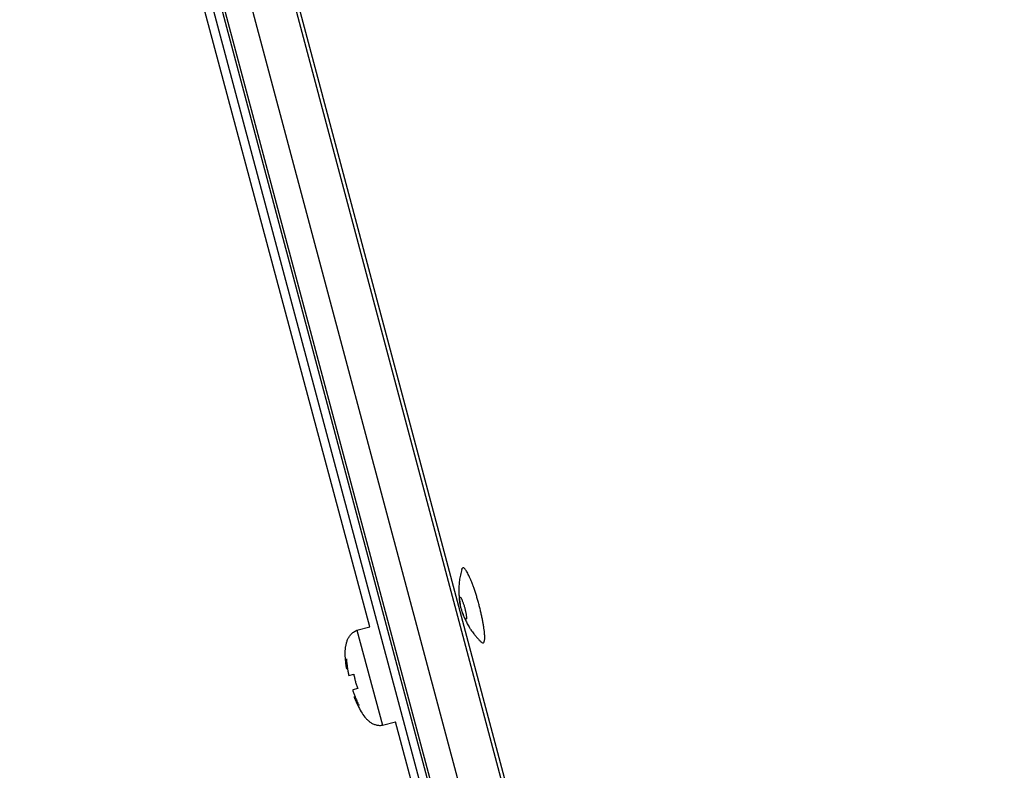
# Model space of a CAD drawing. Extents: x 7397 to 12360, y -1850 to 3910.
# Drawn here: x 10302 to 10423, y 550 to 642 of the extents above; entities that cross this region are included whole.
import ezdxf

# ---------------------------------------------------------------- set-up
doc = ezdxf.new("R2010")
doc.units = 0
doc.header["$LTSCALE"] = 5
doc.linetypes.add('AUSGEZOGEN', pattern=[0])
doc.layers.add('VLB', color=7, linetype='AUSGEZOGEN')

msp = doc.modelspace()

# ---------------------------------------------------------------- linework, layer by layer
at = {"layer": 'VLB'}
for p, q in [((10412.24, 320.35), (10302.45, 731.35)), ((10413.2, 320.61), (10305.64, 723.29)), ((10422.61, 320.35), (10315.66, 721.35)), ((10420.34, 327.46), (10315.66, 719.62)), ((10412.22, 325.35), (10307.54, 717.52)), ((10415.38, 326.12), (10310.7, 718.29)), ((10345.19, 567.47), (10316.19, 675.7)), ((10356.18, 571.09), (10356.19, 571.09)), ((10356.91, 568.39), (10356.91, 568.39)), ((10343.61, 567.05), (10345.19, 567.47)), ((10343.61, 567.05), (10346.72, 555.46)), ((10342.36, 562.34), (10342.46, 562.36)), ((10342.62, 561.51), (10343.23, 561.67)), ((10343.7, 559.93), (10343.09, 559.77)), ((10343.28, 558.91), (10343.38, 558.94)), ((10346.72, 555.46), (10348.3, 555.88)), ((10374.15, 459.39), (10348.3, 555.88))]:
    msp.add_line(p, q, dxfattribs=at)
for points, start_tangent, end_tangent in [([(10356.4, 574.46), (10356.31, 574.13), (10356.23, 573.78), (10356.17, 573.44), (10356.12, 573.11), (10356.08, 572.78), (10356.06, 572.47), (10356.04, 572.17), (10356.04, 571.89), (10356.05, 571.62), (10356.06, 571.37), (10356.08, 571.13), (10356.1, 570.9), (10356.13, 570.68), (10356.17, 570.47), (10356.2, 570.27), (10356.23, 570.13)], (-0.267238, -0.963631), (0.209158, -0.977882)), ([(10356.4, 574.46), (10356.42, 574.52), (10356.48, 574.62), (10356.55, 574.66)], (0.268947, 0.963155), (0.993204, 0.116389)), ([(10357.13, 574), (10356.99, 574.24), (10356.86, 574.43), (10356.74, 574.56), (10356.64, 574.64), (10356.55, 574.66)], (-0.472966, 0.881081), (-0.993204, -0.116389)), ([(10357.27, 573.71), (10357.13, 574)], (-0.431303, 0.902207), (-0.472966, 0.881081)), ([(10357.58, 573), (10357.43, 573.37), (10357.27, 573.71)], (-0.371452, 0.928452), (-0.431303, 0.902207)), ([(10357.75, 572.55), (10357.74, 572.58), (10357.58, 573)], (-0.34663, 0.938002), (-0.371452, 0.928452)), ([(10357.98, 571.9), (10357.9, 572.14), (10357.75, 572.55)], (-0.318158, 0.948038), (-0.34663, 0.938002)), ([(10356.23, 570.13), (10356.2, 570.28), (10356.17, 570.45), (10356.15, 570.6), (10356.13, 570.74), (10356.13, 570.86), (10356.13, 570.96), (10356.14, 571.03), (10356.16, 571.07), (10356.17, 571.08)], (-0.209169, 0.97788), (0.835469, 0.549537)), ([(10356.17, 571.08), (10356.18, 571.09)], (0.835469, 0.549537), (0.958696, 0.284434)), ([(10356.19, 571.09), (10356.22, 571.08), (10356.26, 571.04), (10356.31, 570.98), (10356.36, 570.89), (10356.42, 570.78), (10356.47, 570.64), (10356.53, 570.49), (10356.59, 570.32), (10356.65, 570.14), (10356.71, 569.96), (10356.76, 569.76), (10356.81, 569.57), (10356.86, 569.38), (10356.89, 569.2), (10356.92, 569.03), (10356.95, 568.87), (10356.96, 568.73), (10356.97, 568.61), (10356.97, 568.52), (10356.96, 568.45), (10356.94, 568.4), (10356.91, 568.39)], (0.993204, 0.116389), (-0.958696, -0.284434)), ([(10358.06, 571.67), (10357.98, 571.9)], (-0.308969, 0.951072), (-0.318158, 0.948038)), ([(10358.29, 570.92), (10358.22, 571.17), (10358.06, 571.67)], (-0.282916, 0.959145), (-0.308969, 0.951072)), ([(10358.64, 569.64), (10358.51, 570.16), (10358.36, 570.67), (10358.29, 570.92)], (-0.241106, 0.970499), (-0.282916, 0.959145)), ([(10356.47, 569.24), (10356.44, 569.33), (10356.39, 569.52), (10356.33, 569.71), (10356.28, 569.91), (10356.24, 570.09), (10356.23, 570.13)], (-0.312644, 0.94987), (-0.209169, 0.97788)), ([(10358.87, 568.64), (10358.76, 569.13), (10358.64, 569.64)], (-0.205281, 0.978703), (-0.241106, 0.970499)), ([(10356.47, 569.24), (10356.52, 569.1), (10356.59, 568.91), (10356.67, 568.71), (10356.75, 568.5), (10356.85, 568.29), (10356.96, 568.07), (10357.08, 567.84), (10357.21, 567.6), (10357.36, 567.36), (10357.44, 567.23)], (0.312636, -0.949873), (0.544908, -0.838496)), ([(10356.91, 568.39), (10356.87, 568.4), (10356.83, 568.43), (10356.79, 568.5), (10356.73, 568.59), (10356.68, 568.7), (10356.62, 568.83), (10356.56, 568.98), (10356.5, 569.15), (10356.47, 569.24)], (-0.993204, -0.116389), (-0.312644, 0.94987)), ([(10359.01, 567.92), (10358.97, 568.16), (10358.87, 568.64)], (-0.173843, 0.984773), (-0.205281, 0.978703)), ([(10357.44, 567.23), (10357.52, 567.1), (10357.7, 566.85), (10357.89, 566.59), (10358, 566.46)], (0.544908, -0.838496), (0.629023, -0.777386)), ([(10359.08, 567.48), (10359.05, 567.7), (10359.01, 567.92)], (-0.150022, 0.988683), (-0.173843, 0.984773)), ([(10359.19, 566.54), (10359.16, 566.89), (10359.11, 567.28), (10359.08, 567.48)], (-0.065335, 0.997863), (-0.150022, 0.988683)), ([(10342.36, 562.34), (10342.33, 562.53), (10342.21, 563.45), (10342.18, 564.32), (10342.26, 565.14), (10342.35, 565.53), (10342.47, 565.9), (10342.65, 566.24), (10342.89, 566.55), (10343.2, 566.83), (10343.61, 567.05)], (-0.172283, 0.985048), (0.925182, 0.379523)), ([(10358, 566.46), (10358.1, 566.33), (10358.33, 566.07), (10358.56, 565.82), (10358.8, 565.58)], (0.629023, -0.777386), (0.716819, -0.697259)), ([(10359, 565.48), (10359.07, 565.52), (10359.13, 565.62), (10359.17, 565.77), (10359.2, 565.97), (10359.2, 566.23), (10359.19, 566.54)], (0.993204, 0.116389), (-0.065335, 0.997863)), ([(10359, 565.48), (10358.91, 565.5), (10358.81, 565.58), (10358.8, 565.58)], (-0.993204, -0.116389), (-0.71359, 0.700563)), ([(10342.36, 562.34), (10342.34, 562.46), (10342.32, 562.58), (10342.31, 562.7), (10342.3, 562.84), (10342.29, 562.98), (10342.3, 563.14), (10342.31, 563.33), (10342.33, 563.55)], (-0.172305, 0.985044), (0.160886, 0.986973)), ([(10342.33, 563.55), (10342.34, 563.38)], (0.048684, -0.998814), (0.067555, -0.997716)), ([(10342.34, 563.38), (10342.35, 563.22), (10342.38, 562.92), (10342.42, 562.66), (10342.45, 562.41), (10342.46, 562.36)], (0.067555, -0.997716), (0.156702, -0.987646)), ([(10342.46, 562.36), (10342.49, 562.18), (10342.53, 561.95), (10342.57, 561.73)], (0.156702, -0.987646), (0.19874, -0.980052)), ([(10342.57, 561.73), (10342.62, 561.51)], (0.19874, -0.980052), (0.211747, -0.977324)), ([(10343.23, 561.67), (10343.27, 561.45), (10343.32, 561.22), (10343.37, 561), (10343.42, 560.79), (10343.48, 560.57), (10343.55, 560.35), (10343.62, 560.14), (10343.7, 559.93)], (0.165127, -0.986272), (0.350132, -0.9367)), ([(10343.09, 559.77), (10343.16, 559.55)], (0.305284, -0.952261), (0.317913, -0.94812)), ([(10343.16, 559.55), (10343.23, 559.34), (10343.31, 559.12), (10343.38, 558.94)], (0.317913, -0.94812), (0.358115, -0.933677)), ([(10343.28, 558.91), (10343.35, 558.73), (10343.71, 557.88), (10344.12, 557.11), (10344.59, 556.43), (10344.86, 556.14), (10345.16, 555.89), (10345.48, 555.68), (10345.84, 555.53), (10346.25, 555.45), (10346.72, 555.46)], (0.343323, -0.939218), (0.990993, 0.133915)), ([(10343.86, 557.85), (10343.73, 558.03), (10343.62, 558.18), (10343.54, 558.33), (10343.47, 558.45), (10343.42, 558.57), (10343.37, 558.69), (10343.32, 558.8), (10343.28, 558.91)], (-0.632818, 0.774301), (-0.343301, 0.939225)), ([(10343.38, 558.94), (10343.39, 558.9), (10343.49, 558.66), (10343.59, 558.42), (10343.71, 558.15), (10343.78, 558.01)], (0.358115, -0.933677), (0.440354, -0.897824)), ([(10343.78, 558.01), (10343.86, 557.85)], (0.440354, -0.897824), (0.457246, -0.88934))]:
    msp.add_spline(points, degree=3, dxfattribs=dict(at, start_tangent=start_tangent, end_tangent=end_tangent))

doc.saveas('drawing.dxf')
